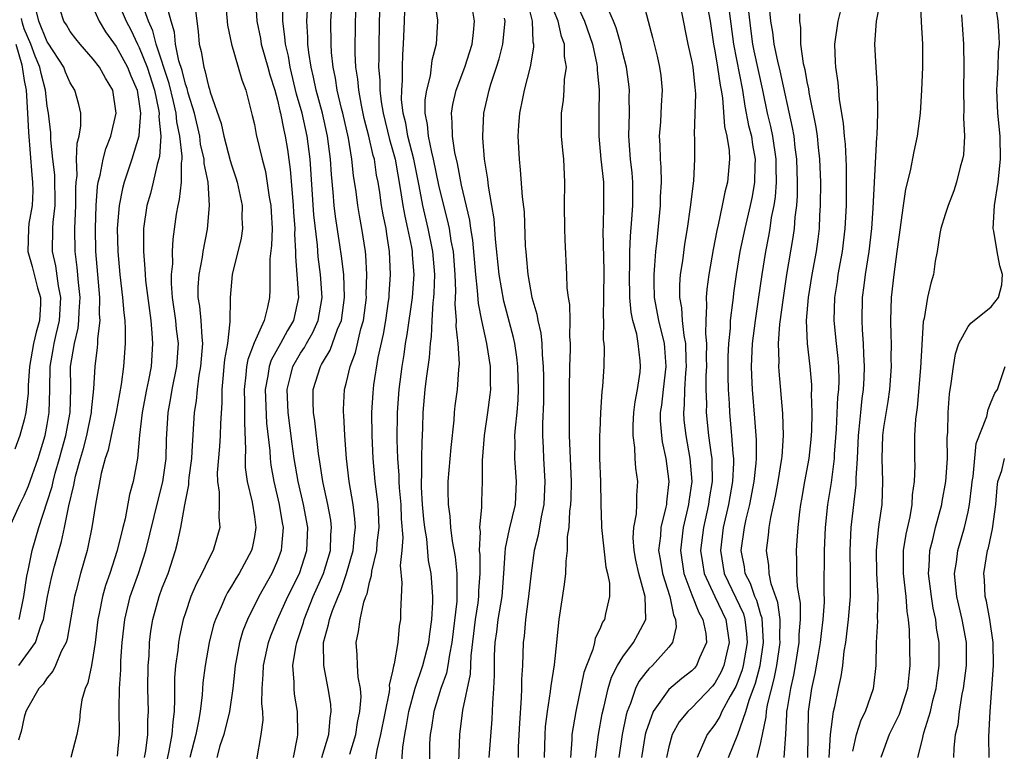
# Model space of a CAD drawing. Units: inches. Extents: x 2505131 to 2508000, y 1512000 to 1515000.
# Drawn here: x 2505331 to 2505416, y 1512814 to 1512877 of the extents above; entities that cross this region are included whole.
import ezdxf

# ---------------------------------------------------------------- set-up
doc = ezdxf.new("R2010")
doc.units = ezdxf.units.IN
doc.header["$MEASUREMENT"] = 0
doc.layers.add('LD25051512_2ft', color=2, linetype='Continuous')

msp = doc.modelspace()

# ---------------------------------------------------------------- linework, layer by layer
at = {"layer": 'LD25051512_2ft'}
for points, elevation in [([(2505354.396, 1512813), (2505354.756, 1512814.756), (2505354.782, 1512815), (2505354.746, 1512817), (2505354.495, 1512818.495), (2505354.44, 1512819), (2505354.448, 1512819.552), (2505354.343, 1512821), (2505354.587, 1512822.587), (2505354.681, 1512823), (2505355.253, 1512824.747), (2505355.31, 1512825), (2505356.116, 1512827), (2505357.004, 1512828.996), (2505357.6, 1512831), (2505357.654, 1512832.346), (2505357.71, 1512833), (2505357.638, 1512833.638), (2505357.386, 1512835), (2505356.941, 1512837), (2505356.693, 1512838.694), (2505356.571, 1512839.429), (2505356.259, 1512842.259), (2505356.134, 1512843), (2505356.102, 1512843.898), (2505356.107, 1512845), (2505356.734, 1512847), (2505356.841, 1512847.159), (2505357, 1512847.46), (2505357.583, 1512848.417), (2505358.225, 1512850.225), (2505358.556, 1512851), (2505358.835, 1512853), (2505358.755, 1512855), (2505358.57, 1512856.571), (2505358.432, 1512857.568), (2505358.042, 1512860.042), (2505357.93, 1512861), (2505357.841, 1512862.159), (2505357.689, 1512863.689), (2505357.605, 1512865), (2505357.353, 1512867), (2505356.908, 1512869), (2505356.368, 1512871), (2505356.143, 1512872.143), (2505355.929, 1512873), (2505355.714, 1512874.287), (2505355.64, 1512875), (2505355.629, 1512875.629), (2505355.542, 1512877), (2505355.792, 1512881)], 8798), ([(2505384.34, 1512880.34), (2505385.196, 1512877), (2505385.581, 1512875.581), (2505385.98, 1512873.98), (2505386.205, 1512873), (2505386.298, 1512872.298), (2505386.421, 1512871), (2505386.324, 1512869.676), (2505386.268, 1512868.268), (2505386.178, 1512867), (2505386.229, 1512866.229), (2505386.254, 1512865), (2505386.313, 1512864.313), (2505386.332, 1512863), (2505386.259, 1512861.74), (2505386.245, 1512861), (2505385.953, 1512857.953), (2505385.84, 1512857), (2505385.77, 1512855.77), (2505385.689, 1512855), (2505385.689, 1512854.311), (2505385.729, 1512853), (2505386.101, 1512851), (2505386.586, 1512849), (2505386.621, 1512848.621), (2505386.732, 1512847), (2505386.497, 1512845), (2505386.357, 1512843.643), (2505386.265, 1512843), (2505386.262, 1512842.262), (2505386.357, 1512841), (2505386.429, 1512840.429), (2505386.745, 1512839), (2505387.017, 1512837), (2505386.805, 1512835.195), (2505386.793, 1512835), (2505386.749, 1512834.749), (2505386.3, 1512833), (2505386.268, 1512832.268), (2505386.114, 1512831), (2505386.252, 1512830.252), (2505386.449, 1512829), (2505387.084, 1512827), (2505387.397, 1512825.397), (2505387.595, 1512825), (2505387.653, 1512824.348), (2505387.32, 1512823), (2505387, 1512822.598), (2505385.591, 1512821), (2505385.279, 1512820.721), (2505385, 1512820.384), (2505384.403, 1512819.597), (2505384.122, 1512819), (2505383.681, 1512817.682), (2505383.392, 1512817), (2505383.303, 1512816.697), (2505382.96, 1512815), (2505382.661, 1512813)], 8774), ([(2505330.528, 1512821), (2505331.98, 1512823), (2505332.433, 1512824.432), (2505332.674, 1512825), (2505333.02, 1512827), (2505333.386, 1512828.614), (2505333.645, 1512829.645), (2505334.231, 1512831.769), (2505334.503, 1512833), (2505334.886, 1512834.887), (2505335.321, 1512836.679), (2505335.363, 1512837), (2505335.464, 1512837.464), (2505335.889, 1512839), (2505336.145, 1512839.855), (2505336.44, 1512841), (2505336.858, 1512843), (2505336.861, 1512843.139), (2505337.059, 1512845.059), (2505337.166, 1512847), (2505337.366, 1512848.634), (2505337.393, 1512849), (2505337.396, 1512849.396), (2505337.593, 1512851), (2505337.553, 1512851.553), (2505337.579, 1512853), (2505337.233, 1512857), (2505337.198, 1512859), (2505337.265, 1512861), (2505337.373, 1512862.627), (2505337.439, 1512863), (2505337.611, 1512863.611), (2505337.857, 1512865), (2505338.085, 1512865.915), (2505338.515, 1512867), (2505338.986, 1512869), (2505338.705, 1512871), (2505338.06, 1512872.06), (2505337.53, 1512873), (2505337, 1512873.692), (2505335.871, 1512875), (2505335.486, 1512875.486), (2505335, 1512876.117), (2505334.678, 1512876.678), (2505334.44, 1512877), (2505333.794, 1512879)], 8816), ([(2505339.029, 1512879), (2505339.855, 1512877), (2505340.253, 1512876.253), (2505340.843, 1512875), (2505341, 1512874.707), (2505341.677, 1512873), (2505342.309, 1512871), (2505342.674, 1512869.325), (2505342.717, 1512869), (2505342.695, 1512868.695), (2505342.861, 1512867), (2505342.755, 1512865.245), (2505342.547, 1512864.547), (2505342.204, 1512863), (2505341.965, 1512862.035), (2505341.665, 1512861), (2505341.372, 1512859), (2505341.355, 1512858.645), (2505341.351, 1512857), (2505341.491, 1512855.491), (2505341.496, 1512855), (2505341.539, 1512854.461), (2505341.995, 1512851), (2505342.103, 1512849.897), (2505342.152, 1512849), (2505342.018, 1512847), (2505341.809, 1512845.809), (2505341.639, 1512845), (2505341.258, 1512843), (2505341.024, 1512841.024), (2505340.835, 1512839), (2505340.478, 1512837), (2505340.145, 1512835.855), (2505339.761, 1512833.761), (2505339.561, 1512833), (2505339.089, 1512831), (2505338.437, 1512829), (2505338.062, 1512827.938), (2505337.801, 1512827), (2505337.514, 1512825.514), (2505337.4, 1512825), (2505337.166, 1512823), (2505337, 1512821.893), (2505336.835, 1512821), (2505336.516, 1512819.484), (2505336.293, 1512819), (2505336.009, 1512818.009), (2505335.849, 1512817), (2505335.796, 1512816.204), (2505335.563, 1512815), (2505335.053, 1512813)], 8812), ([(2505339.112, 1512813.112), (2505339.283, 1512815), (2505339.261, 1512817.261), (2505339.275, 1512819), (2505339.389, 1512820.611), (2505339.41, 1512821.41), (2505339.52, 1512823), (2505339.735, 1512825), (2505340.22, 1512827), (2505340.928, 1512829), (2505341.558, 1512831), (2505342.631, 1512835.369), (2505343.05, 1512836.95), (2505343.325, 1512839), (2505343.363, 1512840.637), (2505343.5, 1512843), (2505343.742, 1512844.258), (2505343.86, 1512845), (2505344.264, 1512847), (2505344.392, 1512849), (2505344.245, 1512850.245), (2505344.174, 1512851), (2505343.895, 1512853), (2505343.807, 1512854.193), (2505343.807, 1512855), (2505343.903, 1512855.902), (2505343.888, 1512857), (2505343.939, 1512858.061), (2505344.236, 1512860.237), (2505344.363, 1512861), (2505344.495, 1512861.505), (2505344.666, 1512863), (2505344.654, 1512864.654), (2505344.713, 1512865), (2505344.73, 1512865.27), (2505344.529, 1512867), (2505344.257, 1512868.257), (2505344.201, 1512869), (2505343.976, 1512870.024), (2505343.587, 1512871.587), (2505342.466, 1512875), (2505342.184, 1512876.183), (2505341.812, 1512877), (2505341.137, 1512878.862)], 8810), ([(2505341.461, 1512813), (2505341.566, 1512813.566), (2505341.742, 1512815), (2505341.751, 1512816.249), (2505341.802, 1512817), (2505341.752, 1512819), (2505341.774, 1512821), (2505341.848, 1512821.848), (2505341.899, 1512823), (2505342.013, 1512823.987), (2505342.179, 1512825), (2505342.735, 1512827), (2505343, 1512827.736), (2505343.494, 1512829), (2505344.154, 1512831), (2505344.33, 1512831.67), (2505344.617, 1512833), (2505344.954, 1512834.954), (2505345.3, 1512836.7), (2505345.3, 1512837), (2505345.327, 1512837.327), (2505345.55, 1512839), (2505345.606, 1512839.606), (2505345.807, 1512843), (2505345.982, 1512844.018), (2505346.062, 1512845), (2505346.215, 1512846.215), (2505346.359, 1512847), (2505346.51, 1512849), (2505346.448, 1512849.552), (2505346.37, 1512851), (2505346.245, 1512852.245), (2505346.128, 1512853), (2505346.127, 1512853.873), (2505346.187, 1512855), (2505346.491, 1512856.491), (2505346.555, 1512857), (2505346.935, 1512858.935), (2505347.111, 1512861), (2505346.972, 1512863), (2505346.648, 1512864.648), (2505346.646, 1512865), (2505346.331, 1512866.331), (2505346.249, 1512867), (2505345.788, 1512869), (2505345.244, 1512870.756), (2505345.151, 1512871.151), (2505345, 1512871.547), (2505344.711, 1512872.711), (2505344.443, 1512873.558), (2505344.153, 1512875), (2505344.052, 1512876.052), (2505343.758, 1512877), (2505343.312, 1512878.688)], 8808), ([(2505348.457, 1512879), (2505348.656, 1512876.656), (2505349.005, 1512875), (2505349.602, 1512873), (2505349.91, 1512871.91), (2505350.256, 1512871), (2505350.817, 1512868.816), (2505351, 1512868.028), (2505351.163, 1512867.163), (2505351.675, 1512865), (2505351.95, 1512863.95), (2505352.292, 1512861.708), (2505352.424, 1512861), (2505352.444, 1512860.444), (2505352.536, 1512859), (2505352.484, 1512857.516), (2505352.344, 1512856.344), (2505352.326, 1512855), (2505352.351, 1512853.649), (2505352.316, 1512853), (2505352.148, 1512852.148), (2505351.847, 1512851), (2505350.965, 1512849.034), (2505350.416, 1512847.584), (2505350.322, 1512847), (2505350.266, 1512846.266), (2505350.111, 1512845), (2505350.152, 1512843.848), (2505350.131, 1512842.131), (2505350.233, 1512839.767), (2505350.188, 1512839), (2505350.208, 1512838.208), (2505350.371, 1512837), (2505350.799, 1512835.201), (2505351, 1512833.916), (2505351.124, 1512833), (2505351, 1512832.214), (2505350.804, 1512831.196), (2505350.755, 1512831), (2505349.666, 1512829), (2505349.405, 1512828.595), (2505349, 1512827.884), (2505348.653, 1512827.347), (2505348.478, 1512827), (2505348.111, 1512826.112), (2505347.606, 1512825), (2505347.458, 1512824.542), (2505347.069, 1512823), (2505346.712, 1512821), (2505346.518, 1512819.482), (2505346.457, 1512818.457), (2505346.274, 1512817), (2505346.146, 1512816.146), (2505345.906, 1512815), (2505345.4, 1512813)], 8804), ([(2505351.081, 1512878.919), (2505351.209, 1512877), (2505351.517, 1512875.516), (2505351.594, 1512875), (2505352.173, 1512873), (2505352.339, 1512872.339), (2505352.764, 1512871), (2505353, 1512870.147), (2505353.204, 1512869.204), (2505353.264, 1512869), (2505353.543, 1512867.543), (2505353.681, 1512867), (2505353.862, 1512865.862), (2505354.106, 1512864.106), (2505354.297, 1512861.703), (2505354.374, 1512861), (2505354.403, 1512860.403), (2505354.506, 1512859), (2505354.492, 1512858.492), (2505354.566, 1512857), (2505354.562, 1512856.562), (2505354.689, 1512855), (2505354.818, 1512853), (2505354.389, 1512851), (2505353.871, 1512850.129), (2505353.274, 1512849), (2505352.454, 1512847.546), (2505352.278, 1512847), (2505352.172, 1512846.172), (2505351.944, 1512845), (2505352.058, 1512842.058), (2505352.337, 1512839.663), (2505352.362, 1512839), (2505352.427, 1512838.427), (2505352.683, 1512837), (2505353.154, 1512835), (2505353.406, 1512833.407), (2505353.485, 1512833), (2505353.347, 1512831.347), (2505353.333, 1512831), (2505353, 1512830.118), (2505352.507, 1512829), (2505351.384, 1512827), (2505350.388, 1512825), (2505349.996, 1512824.004), (2505349.705, 1512823), (2505349.423, 1512821.423), (2505349.334, 1512821), (2505349.313, 1512820.687), (2505349.121, 1512819), (2505348.829, 1512817), (2505348.33, 1512815), (2505348.008, 1512814.008), (2505347.727, 1512813)], 8802), ([(2505366.61, 1512879), (2505366.898, 1512877.102), (2505366.905, 1512877), (2505366.784, 1512875), (2505366.416, 1512873.584), (2505366.258, 1512872.258), (2505365.939, 1512871), (2505365.819, 1512870.181), (2505365.813, 1512869), (2505366.015, 1512868.015), (2505366.09, 1512867), (2505366.376, 1512865.624), (2505366.541, 1512865), (2505367, 1512862.746), (2505367.414, 1512861), (2505367.754, 1512859.754), (2505367.909, 1512859), (2505368.073, 1512857.927), (2505368.263, 1512857), (2505368.413, 1512855), (2505368.467, 1512853.532), (2505368.418, 1512852.418), (2505368.517, 1512851), (2505368.498, 1512850.498), (2505368.677, 1512849), (2505368.79, 1512847.21), (2505368.741, 1512846.741), (2505368.62, 1512845), (2505368.423, 1512843.577), (2505368.36, 1512843), (2505368.322, 1512842.322), (2505368.057, 1512839.943), (2505367.798, 1512837), (2505367.791, 1512836.209), (2505367.824, 1512835), (2505367.974, 1512833.974), (2505368.029, 1512833), (2505368.186, 1512831.814), (2505368.436, 1512830.436), (2505368.599, 1512829), (2505368.572, 1512827.428), (2505368.599, 1512827), (2505368.581, 1512826.58), (2505368.166, 1512823), (2505367.942, 1512821.942), (2505367.809, 1512821), (2505367.68, 1512820.321), (2505367.194, 1512819), (2505366.579, 1512817), (2505366.389, 1512815.611), (2505366.278, 1512815), (2505366.225, 1512814.225), (2505366.198, 1512811.803)], 8788), ([(2505374.627, 1512879), (2505375.133, 1512877), (2505375.203, 1512875.203), (2505375.259, 1512875), (2505375.26, 1512874.74), (2505374.954, 1512873.046), (2505374.443, 1512871), (2505374.285, 1512870.285), (2505374.033, 1512869), (2505373.944, 1512867.944), (2505373.886, 1512867), (2505373.989, 1512865), (2505374.099, 1512864.099), (2505374.267, 1512861.734), (2505374.424, 1512860.424), (2505374.536, 1512857.464), (2505374.571, 1512857), (2505374.62, 1512856.62), (2505374.74, 1512855), (2505375.103, 1512853), (2505375.533, 1512851.533), (2505375.614, 1512851), (2505375.883, 1512849.883), (2505375.97, 1512849), (2505375.987, 1512848.012), (2505376.089, 1512847), (2505376.105, 1512846.105), (2505376.102, 1512843.898), (2505376.029, 1512842.03), (2505376.037, 1512841), (2505376.083, 1512839.917), (2505376.102, 1512839), (2505376.238, 1512837), (2505376.158, 1512835), (2505375.912, 1512833.912), (2505375.66, 1512832.34), (2505375.297, 1512831), (2505375.033, 1512829.033), (2505374.825, 1512827), (2505374.786, 1512826.786), (2505374.56, 1512825), (2505374.443, 1512823.557), (2505374.363, 1512823), (2505374.286, 1512821), (2505374.205, 1512819.795), (2505374.207, 1512819), (2505374.186, 1512818.186), (2505374.021, 1512815.979), (2505373.916, 1512813.916), (2505373.904, 1512813)], 8782), ([(2505390.232, 1512879), (2505390.591, 1512877), (2505390.884, 1512875), (2505391, 1512874.439), (2505391.246, 1512873), (2505391.459, 1512871.459), (2505391.553, 1512871), (2505391.659, 1512870.341), (2505391.838, 1512867.839), (2505392.041, 1512867), (2505392.236, 1512865.764), (2505392.279, 1512865), (2505392.096, 1512863), (2505391.869, 1512862.131), (2505391.651, 1512861), (2505391.291, 1512859.291), (2505391.175, 1512858.825), (2505390.843, 1512857.156), (2505390.465, 1512855), (2505390.292, 1512853.708), (2505390.239, 1512853), (2505390.288, 1512852.288), (2505390.209, 1512851), (2505390.181, 1512849.819), (2505390.262, 1512849), (2505390.247, 1512847.754), (2505390.263, 1512847), (2505390.219, 1512846.22), (2505390.218, 1512845), (2505390.264, 1512843.736), (2505390.248, 1512843), (2505390.464, 1512841), (2505390.682, 1512839.319), (2505390.735, 1512839), (2505390.753, 1512838.754), (2505390.772, 1512837), (2505390.521, 1512835.479), (2505390.462, 1512835), (2505390.001, 1512833), (2505389.766, 1512831), (2505389.915, 1512829.915), (2505390.068, 1512829), (2505390.986, 1512826.987), (2505391.956, 1512825), (2505392.252, 1512823), (2505392.002, 1512822.002), (2505391.777, 1512821), (2505391.549, 1512820.451), (2505391, 1512819.455), (2505390.799, 1512819.201), (2505389, 1512817.306), (2505388.668, 1512817), (2505387.907, 1512816.093), (2505387.288, 1512815), (2505387, 1512813.942), (2505386.806, 1512813)], 8770), ([(2505392.112, 1512879), (2505392.633, 1512875), (2505393.413, 1512871), (2505393.619, 1512869.619), (2505393.938, 1512867.938), (2505394.174, 1512867), (2505394.267, 1512866.267), (2505394.505, 1512865), (2505394.471, 1512864.47), (2505394.444, 1512863), (2505394.233, 1512861.767), (2505394.07, 1512861), (2505393.603, 1512859), (2505393.18, 1512857), (2505392.852, 1512855), (2505392.626, 1512853.373), (2505392.58, 1512853), (2505392.549, 1512852.549), (2505392.344, 1512851), (2505392.327, 1512850.327), (2505392.187, 1512849), (2505392.133, 1512847.866), (2505392.121, 1512846.121), (2505392.151, 1512845), (2505392.236, 1512843.764), (2505392.266, 1512843), (2505392.462, 1512841), (2505392.564, 1512839.436), (2505392.618, 1512839), (2505392.622, 1512838.622), (2505392.542, 1512837), (2505392.195, 1512835), (2505391.728, 1512833), (2505391.485, 1512831), (2505391.819, 1512829), (2505393.479, 1512825.479), (2505393.616, 1512825), (2505393.764, 1512823.764), (2505393.81, 1512823), (2505393.467, 1512821), (2505393.373, 1512820.627), (2505393, 1512819.61), (2505392.822, 1512819.178), (2505392.324, 1512818.324), (2505391.615, 1512817), (2505391.43, 1512816.57), (2505391, 1512815.882), (2505390.323, 1512815), (2505389.856, 1512813.856), (2505389.457, 1512813)], 8768), ([(2505402.18, 1512879), (2505401.673, 1512877), (2505401.395, 1512875), (2505401.468, 1512873.468), (2505401.477, 1512873), (2505401.688, 1512871.688), (2505401.813, 1512870.187), (2505402.154, 1512868.155), (2505402.239, 1512867), (2505402.314, 1512866.314), (2505402.405, 1512864.405), (2505402.422, 1512863), (2505402.4, 1512861), (2505402.307, 1512859), (2505402.068, 1512857), (2505401.698, 1512855), (2505401.616, 1512854.385), (2505401.396, 1512853), (2505401.348, 1512851), (2505401.535, 1512849), (2505401.687, 1512847.687), (2505401.732, 1512847), (2505401.762, 1512845.762), (2505401.738, 1512845), (2505401.663, 1512844.337), (2505401.544, 1512841.544), (2505401.38, 1512839.38), (2505401.363, 1512839), (2505401.093, 1512836.907), (2505400.796, 1512835), (2505400.596, 1512833), (2505400.496, 1512831), (2505400.469, 1512827.531), (2505400.499, 1512826.499), (2505400.397, 1512825), (2505400.234, 1512823.766), (2505400.161, 1512823), (2505399.966, 1512821.966), (2505399.698, 1512820.302), (2505399.394, 1512819), (2505399.105, 1512817), (2505399.042, 1512813)], 8760), ([(2505400.943, 1512813), (2505401.056, 1512815), (2505401.317, 1512817), (2505401.425, 1512817.426), (2505401.742, 1512819), (2505401.971, 1512820.029), (2505402.106, 1512821), (2505402.232, 1512822.232), (2505402.371, 1512823), (2505402.625, 1512825), (2505402.792, 1512827), (2505402.79, 1512829), (2505402.758, 1512831), (2505402.858, 1512833), (2505403.289, 1512836.711), (2505403.292, 1512837.292), (2505403.389, 1512839), (2505403.471, 1512841), (2505403.539, 1512841.539), (2505403.67, 1512843), (2505403.8, 1512844.2), (2505403.921, 1512845), (2505403.979, 1512845.979), (2505404.012, 1512847), (2505403.944, 1512848.056), (2505403.921, 1512849), (2505403.829, 1512850.171), (2505403.796, 1512851), (2505403.824, 1512853), (2505403.968, 1512854.032), (2505404.08, 1512855), (2505404.406, 1512857), (2505404.636, 1512859), (2505404.758, 1512860.758), (2505405.075, 1512866.925), (2505405.098, 1512867.097), (2505405.156, 1512869), (2505405.135, 1512871.135), (2505405.013, 1512873), (2505404.914, 1512875), (2505405.051, 1512877), (2505405.361, 1512878.639)], 8758), ([(2505403, 1512813.537), (2505403.307, 1512815), (2505403.719, 1512816.281), (2505404.076, 1512817), (2505404.772, 1512819), (2505404.806, 1512819.195), (2505405.006, 1512820.994), (2505405.041, 1512823), (2505405.158, 1512824.843), (2505405.143, 1512825.142), (2505405.195, 1512827), (2505405.083, 1512829), (2505405.04, 1512831), (2505405.208, 1512832.792), (2505405.291, 1512833.291), (2505405.525, 1512835), (2505405.605, 1512837), (2505405.542, 1512839), (2505405.604, 1512841), (2505405.696, 1512841.696), (2505406.056, 1512843.945), (2505406.207, 1512845), (2505406.345, 1512847), (2505406.328, 1512847.672), (2505406.336, 1512849), (2505406.308, 1512849.692), (2505406.292, 1512851), (2505406.349, 1512853), (2505406.574, 1512855), (2505406.854, 1512857), (2505407, 1512858.236), (2505407.39, 1512861), (2505407.602, 1512862.398), (2505407.987, 1512863.987), (2505408.309, 1512865.691), (2505408.614, 1512867), (2505408.869, 1512869), (2505408.989, 1512871), (2505409.072, 1512873), (2505409.064, 1512875), (2505408.96, 1512876.96), (2505408.88, 1512879)], 8756), ([(2505408.64, 1512813), (2505409, 1512814.471), (2505409.143, 1512815.143), (2505409.729, 1512817), (2505409.942, 1512817.942), (2505410.223, 1512819), (2505410.303, 1512819.698), (2505410.49, 1512821), (2505410.476, 1512823), (2505410.257, 1512824.257), (2505410.188, 1512825), (2505409.968, 1512825.968), (2505409.81, 1512827), (2505409.567, 1512829), (2505409.634, 1512829.634), (2505409.689, 1512831), (2505409.937, 1512831.937), (2505410.178, 1512833), (2505410.709, 1512835), (2505410.743, 1512835.257), (2505411.069, 1512837), (2505411.199, 1512839), (2505411.193, 1512840.807), (2505411.245, 1512841.245), (2505411.258, 1512843), (2505411.387, 1512844.613), (2505411.524, 1512845.524), (2505411.72, 1512847), (2505411.898, 1512848.102), (2505412.19, 1512849), (2505413, 1512850.467), (2505413.236, 1512850.764), (2505415, 1512852.163), (2505415.636, 1512853), (2505415.919, 1512854.081), (2505415.982, 1512855), (2505415.754, 1512855.754), (2505415.526, 1512857), (2505415.243, 1512858.757), (2505415.189, 1512859), (2505415.308, 1512861), (2505415.62, 1512863), (2505415.831, 1512865), (2505415.787, 1512867), (2505415.576, 1512869), (2505415.49, 1512871), (2505415.539, 1512871.539), (2505415.611, 1512873), (2505415.654, 1512874.346), (2505415.724, 1512875), (2505415.704, 1512875.704), (2505415.626, 1512877), (2505415.318, 1512879)], 8752), ([(2505337, 1512878.177), (2505337.508, 1512877), (2505338.071, 1512876.071), (2505339, 1512874.821), (2505339.98, 1512873), (2505340.261, 1512872.261), (2505340.809, 1512871), (2505341, 1512869.829), (2505341.109, 1512869), (2505341, 1512867.502), (2505340.946, 1512867), (2505340.345, 1512865), (2505339.672, 1512863), (2505339.529, 1512862.471), (2505339.245, 1512861), (2505339.089, 1512859), (2505339.125, 1512857), (2505339.304, 1512855), (2505339.547, 1512853), (2505339.648, 1512851.648), (2505339.733, 1512851), (2505339.776, 1512850.224), (2505339.767, 1512849), (2505339.619, 1512847), (2505339.416, 1512845.416), (2505338.977, 1512843), (2505338.545, 1512841), (2505338.291, 1512839.709), (2505338.037, 1512839), (2505337.681, 1512837.681), (2505337.193, 1512835), (2505336.889, 1512833), (2505336.572, 1512831.428), (2505336.463, 1512831), (2505335.886, 1512829), (2505335.505, 1512827.504), (2505335.362, 1512827), (2505334.727, 1512823.273), (2505334.635, 1512823), (2505334.215, 1512822.215), (2505333.72, 1512821), (2505333.495, 1512820.505), (2505333, 1512819.937), (2505332.635, 1512819.365), (2505332.269, 1512819), (2505331.308, 1512817.307), (2505331.149, 1512817), (2505331, 1512816.509), (2505330.728, 1512815.272), (2505330.638, 1512815), (2505330.516, 1512814.516)], 8814), ([(2505330.549, 1512825), (2505330.97, 1512827), (2505331.24, 1512828.76), (2505331.388, 1512829.388), (2505331.698, 1512831), (2505332.258, 1512833), (2505333, 1512835.222), (2505333.431, 1512836.569), (2505333.517, 1512837), (2505333.704, 1512837.704), (2505334.079, 1512839), (2505334.267, 1512839.733), (2505334.626, 1512841), (2505334.992, 1512843), (2505335.04, 1512845.039), (2505335.03, 1512847), (2505335.36, 1512849), (2505335.691, 1512850.309), (2505335.761, 1512851), (2505335.774, 1512851.774), (2505335.856, 1512853), (2505335.705, 1512854.295), (2505335.604, 1512855.604), (2505335.414, 1512857), (2505335.401, 1512859), (2505335.49, 1512861), (2505335.484, 1512862.516), (2505335.515, 1512863), (2505335.595, 1512863.595), (2505335.558, 1512865), (2505335.599, 1512866.401), (2505335.768, 1512867), (2505335.917, 1512867.917), (2505335.907, 1512869), (2505335.758, 1512869.758), (2505335.412, 1512871), (2505335, 1512871.655), (2505334.584, 1512872.584), (2505334.432, 1512873), (2505333.096, 1512875.096), (2505333, 1512875.226), (2505332.264, 1512877), (2505332.045, 1512877.955)], 8818), ([(2505345.842, 1512878.157), (2505346.118, 1512876.118), (2505346.209, 1512875), (2505346.379, 1512874.379), (2505346.596, 1512873), (2505346.707, 1512872.707), (2505347, 1512871.356), (2505347.097, 1512871.097), (2505347.162, 1512870.838), (2505348.103, 1512868.103), (2505348.333, 1512867), (2505348.891, 1512864.891), (2505349, 1512864.517), (2505349.386, 1512863.386), (2505349.492, 1512863), (2505349.927, 1512861), (2505349.92, 1512859.92), (2505349.963, 1512859), (2505349.844, 1512858.156), (2505349.069, 1512855), (2505348.894, 1512853), (2505348.906, 1512852.907), (2505348.878, 1512850.878), (2505348.653, 1512849), (2505348.404, 1512847.595), (2505348.358, 1512847), (2505348.276, 1512846.276), (2505348.173, 1512845), (2505348.172, 1512843.828), (2505348.046, 1512842.046), (2505348.017, 1512841), (2505347.96, 1512840.04), (2505347.759, 1512837.759), (2505347.782, 1512837), (2505347.933, 1512836.067), (2505347.931, 1512835), (2505347.903, 1512833.903), (2505348.007, 1512833), (2505347.428, 1512831), (2505347, 1512830.212), (2505346.431, 1512829), (2505345.941, 1512828.059), (2505345.491, 1512827), (2505345, 1512825.585), (2505344.814, 1512825), (2505344.485, 1512823.515), (2505344.4, 1512823), (2505344.336, 1512822.336), (2505344.137, 1512821), (2505344.06, 1512819.94), (2505344.044, 1512819), (2505344.064, 1512818.063), (2505344.024, 1512817), (2505343.899, 1512816.101), (2505343.833, 1512815), (2505343.568, 1512813.568), (2505343.366, 1512812.634)], 8806), ([(2505351.2, 1512812.8), (2505351.586, 1512815), (2505351.747, 1512816.253), (2505351.724, 1512817), (2505351.652, 1512817.652), (2505351.686, 1512819), (2505351.77, 1512820.23), (2505351.78, 1512821), (2505352.227, 1512823), (2505352.431, 1512823.569), (2505353.009, 1512825), (2505353.902, 1512827), (2505354.904, 1512829), (2505355.559, 1512831), (2505355.638, 1512833), (2505355.271, 1512835), (2505354.806, 1512837), (2505354.456, 1512839), (2505354.273, 1512840.273), (2505353.921, 1512843), (2505353.846, 1512845), (2505354.147, 1512846.147), (2505354.343, 1512847), (2505355, 1512848.147), (2505355.344, 1512848.656), (2505355.526, 1512849), (2505356.068, 1512849.932), (2505356.552, 1512851), (2505356.895, 1512853), (2505356.742, 1512855), (2505356.529, 1512856.53), (2505356.472, 1512857.529), (2505356.173, 1512860.174), (2505355.846, 1512865), (2505355.598, 1512867), (2505355.154, 1512869), (2505354.671, 1512870.67), (2505354.11, 1512873), (2505353.954, 1512873.954), (2505353.691, 1512875), (2505353.652, 1512875.652), (2505353.46, 1512877), (2505353.461, 1512878.539)], 8800), ([(2505356.847, 1512813), (2505357.47, 1512815), (2505357.577, 1512816.423), (2505357.677, 1512817), (2505357.633, 1512817.633), (2505357.422, 1512819), (2505357.019, 1512821), (2505357.016, 1512823), (2505357.443, 1512824.557), (2505357.516, 1512825), (2505357.781, 1512825.781), (2505358.266, 1512827), (2505358.496, 1512827.504), (2505359.01, 1512828.99), (2505359.575, 1512831), (2505359.686, 1512832.314), (2505359.77, 1512833), (2505359.735, 1512833.735), (2505359.58, 1512835), (2505359.226, 1512837), (2505358.995, 1512839.005), (2505358.864, 1512841), (2505358.769, 1512842.769), (2505358.74, 1512843), (2505358.741, 1512843.259), (2505358.828, 1512845), (2505359, 1512845.618), (2505359.325, 1512847), (2505359.796, 1512848.204), (2505360.251, 1512850.251), (2505360.472, 1512851), (2505360.729, 1512853), (2505360.719, 1512853.281), (2505360.765, 1512855), (2505360.683, 1512856.682), (2505360.643, 1512857), (2505360.342, 1512859), (2505360.124, 1512860.124), (2505359.973, 1512861), (2505359.834, 1512862.166), (2505359.607, 1512863.607), (2505359.466, 1512865), (2505359.164, 1512866.836), (2505358.687, 1512869), (2505358.569, 1512869.431), (2505358.2, 1512871), (2505358.049, 1512872.05), (2505357.838, 1512873), (2505357.703, 1512874.297), (2505357.668, 1512875), (2505357.643, 1512877), (2505357.737, 1512878.263)], 8796), ([(2505359.301, 1512813.301), (2505359.815, 1512815), (2505359.964, 1512816.036), (2505360.171, 1512817), (2505360.265, 1512818.265), (2505360.213, 1512819), (2505360.009, 1512819.991), (2505359.954, 1512821), (2505359.935, 1512821.934), (2505359.829, 1512823), (2505360.056, 1512823.944), (2505360.175, 1512825), (2505360.512, 1512826.512), (2505360.69, 1512827), (2505360.784, 1512827.216), (2505361, 1512828.229), (2505361.181, 1512828.819), (2505361.212, 1512829.212), (2505361.622, 1512831), (2505361.669, 1512831.669), (2505361.828, 1512833), (2505361.739, 1512835), (2505361.493, 1512837), (2505361.308, 1512839), (2505361.218, 1512841), (2505361.2, 1512843), (2505361.311, 1512844.689), (2505361.387, 1512845.387), (2505361.763, 1512847.763), (2505362.201, 1512849.799), (2505362.413, 1512851), (2505362.66, 1512852.66), (2505362.706, 1512853), (2505362.713, 1512853.287), (2505362.831, 1512855), (2505362.746, 1512857), (2505362.503, 1512858.503), (2505362.436, 1512859), (2505362.188, 1512860.188), (2505362.048, 1512861), (2505361.894, 1512862.106), (2505361.749, 1512863), (2505361.621, 1512863.621), (2505361.419, 1512865), (2505361.323, 1512865.323), (2505360.949, 1512867), (2505360.548, 1512868.548), (2505360.294, 1512869.706), (2505360.058, 1512871), (2505359.979, 1512871.979), (2505359.825, 1512873), (2505359.767, 1512874.234), (2505359.778, 1512877), (2505359.829, 1512878.172)], 8794), ([(2505361.878, 1512878.122), (2505361.798, 1512875), (2505361.808, 1512873.808), (2505361.789, 1512873), (2505361.884, 1512871.884), (2505361.898, 1512871), (2505362.012, 1512869.988), (2505362.18, 1512869), (2505362.733, 1512866.733), (2505363, 1512865.839), (2505363.221, 1512865), (2505363.704, 1512862.296), (2505363.892, 1512861), (2505364.057, 1512860.057), (2505364.305, 1512859), (2505364.642, 1512857.358), (2505364.696, 1512857), (2505364.707, 1512856.707), (2505364.849, 1512855), (2505364.714, 1512853), (2505364.24, 1512849.76), (2505364.095, 1512849), (2505363.972, 1512848.029), (2505363.803, 1512847), (2505363.546, 1512845), (2505363.393, 1512843), (2505363.371, 1512840.629), (2505363.424, 1512839), (2505363.534, 1512837.534), (2505363.534, 1512837), (2505363.572, 1512836.428), (2505363.711, 1512835), (2505363.757, 1512833.757), (2505363.883, 1512832.117), (2505363.8, 1512831), (2505363.676, 1512829.677), (2505363.814, 1512828.186), (2505363.68, 1512825.68), (2505363.678, 1512825), (2505363.583, 1512824.417), (2505363.448, 1512823), (2505363.144, 1512821.144), (2505363.073, 1512820.927), (2505363, 1512820.493), (2505362.711, 1512819.289), (2505362.723, 1512819), (2505362.699, 1512818.699), (2505361.968, 1512815), (2505361.649, 1512813.649), (2505361.474, 1512812.526)], 8792), ([(2505363.785, 1512812.215), (2505363.889, 1512813.889), (2505364.063, 1512815), (2505364.22, 1512815.78), (2505364.414, 1512817), (2505364.961, 1512819.039), (2505365.642, 1512821), (2505366.155, 1512823), (2505366.242, 1512823.758), (2505366.428, 1512825), (2505366.508, 1512826.508), (2505366.509, 1512827), (2505366.353, 1512829), (2505366.133, 1512830.134), (2505365.977, 1512832.023), (2505365.812, 1512833), (2505365.729, 1512833.729), (2505365.615, 1512835), (2505365.513, 1512836.487), (2505365.502, 1512837), (2505365.539, 1512837.539), (2505365.538, 1512839), (2505365.566, 1512840.434), (2505365.613, 1512841), (2505365.644, 1512841.644), (2505365.669, 1512843), (2505365.848, 1512845), (2505365.961, 1512845.961), (2505366.221, 1512847.779), (2505366.291, 1512849), (2505366.388, 1512849.612), (2505366.441, 1512851), (2505366.538, 1512852.538), (2505366.601, 1512853), (2505366.625, 1512853.375), (2505366.672, 1512855), (2505366.509, 1512857), (2505366.093, 1512859), (2505365.621, 1512861), (2505365.308, 1512862.692), (2505364.837, 1512865), (2505364.329, 1512867), (2505364.144, 1512868.144), (2505363.924, 1512869), (2505363.792, 1512870.208), (2505363.795, 1512871), (2505363.874, 1512871.874), (2505363.852, 1512873), (2505363.883, 1512874.117), (2505363.967, 1512875), (2505364.053, 1512877), (2505364.058, 1512877.942)], 8790), ([(2505368.701, 1512811), (2505368.838, 1512815), (2505369.105, 1512817.105), (2505369.763, 1512820.237), (2505369.831, 1512821.831), (2505370.212, 1512825), (2505370.432, 1512826.432), (2505370.496, 1512827), (2505370.503, 1512827.496), (2505370.62, 1512829), (2505370.604, 1512830.604), (2505370.559, 1512831), (2505370.632, 1512832.632), (2505370.58, 1512833), (2505370.772, 1512834.772), (2505370.755, 1512835), (2505370.758, 1512835.242), (2505370.823, 1512837), (2505370.813, 1512838.813), (2505370.995, 1512840.994), (2505371.293, 1512843), (2505371.486, 1512844.514), (2505371.532, 1512845), (2505371.516, 1512845.516), (2505371.512, 1512847), (2505371.191, 1512849), (2505370.745, 1512851), (2505370.455, 1512852.455), (2505370.392, 1512853.608), (2505370.224, 1512855), (2505369.972, 1512857.972), (2505369.806, 1512859), (2505369.713, 1512859.713), (2505369, 1512862.75), (2505368.644, 1512864.644), (2505368.414, 1512865.586), (2505368.202, 1512867), (2505368.194, 1512868.194), (2505368.109, 1512869), (2505368.233, 1512869.767), (2505368.517, 1512871), (2505369.275, 1512873), (2505369.913, 1512875), (2505370.039, 1512876.038), (2505370.123, 1512877), (2505369.933, 1512878.067)], 8786), ([(2505376.214, 1512813), (2505376.248, 1512815), (2505376.294, 1512815.706), (2505376.453, 1512817), (2505376.732, 1512818.732), (2505376.771, 1512819.229), (2505377.065, 1512821.064), (2505377.262, 1512823), (2505377.317, 1512823.317), (2505377.468, 1512825), (2505377.948, 1512828.052), (2505378.061, 1512829), (2505378.08, 1512830.08), (2505378.195, 1512831), (2505378.208, 1512832.208), (2505378.333, 1512833), (2505378.405, 1512834.406), (2505378.497, 1512835), (2505378.516, 1512835.484), (2505378.539, 1512837), (2505378.45, 1512839), (2505378.382, 1512841), (2505378.369, 1512845), (2505378.411, 1512847), (2505378.474, 1512848.474), (2505378.464, 1512849), (2505378.4, 1512849.6), (2505378.422, 1512851), (2505378.394, 1512852.394), (2505378.275, 1512853), (2505378.168, 1512853.832), (2505378.132, 1512855), (2505377.987, 1512857.987), (2505377.961, 1512859), (2505377.949, 1512861), (2505377.973, 1512863), (2505377.868, 1512865), (2505377.783, 1512865.783), (2505377.68, 1512867), (2505377.669, 1512867.669), (2505377.682, 1512869), (2505377.858, 1512870.142), (2505377.918, 1512871), (2505377.946, 1512871.946), (2505378.099, 1512873), (2505377.937, 1512873.937), (2505377.933, 1512875), (2505377.674, 1512875.674), (2505377.376, 1512877), (2505377, 1512877.937)], 8780), ([(2505379, 1512878.448), (2505379.668, 1512877), (2505380.376, 1512875), (2505380.75, 1512873.25), (2505380.787, 1512873), (2505380.782, 1512872.782), (2505380.945, 1512871), (2505380.921, 1512869), (2505380.925, 1512867), (2505381.108, 1512865), (2505381.315, 1512863), (2505381.334, 1512861), (2505381.293, 1512859.293), (2505381.263, 1512858.737), (2505381.349, 1512855.349), (2505381.333, 1512853), (2505381.299, 1512851.3), (2505381.329, 1512851), (2505381.311, 1512849.311), (2505381.367, 1512849), (2505381.397, 1512848.603), (2505381.343, 1512847), (2505381.238, 1512845.238), (2505381.182, 1512844.818), (2505381.074, 1512843), (2505381, 1512841.407), (2505380.983, 1512841), (2505380.985, 1512839.015), (2505381.06, 1512837), (2505381.095, 1512835), (2505381.159, 1512833.159), (2505381.153, 1512833), (2505381.545, 1512829.545), (2505381.689, 1512829), (2505381.853, 1512828.147), (2505381.856, 1512827), (2505381.503, 1512825.503), (2505381.402, 1512825), (2505381.236, 1512824.764), (2505381, 1512824.166), (2505380.613, 1512823.387), (2505380.54, 1512823), (2505380.393, 1512822.392), (2505379.845, 1512821), (2505379.625, 1512820.375), (2505378.913, 1512817), (2505378.578, 1512815), (2505378.569, 1512814.569), (2505378.459, 1512813)], 8778), ([(2505380.646, 1512813), (2505380.888, 1512815), (2505381.209, 1512816.791), (2505381.358, 1512817.358), (2505381.741, 1512819), (2505382.029, 1512819.971), (2505382.558, 1512821), (2505383, 1512821.74), (2505383.932, 1512823), (2505384.316, 1512823.684), (2505384.998, 1512825), (2505384.961, 1512827), (2505384.399, 1512829), (2505384.148, 1512830.148), (2505383.988, 1512831), (2505383.912, 1512832.088), (2505383.96, 1512833), (2505384.189, 1512834.189), (2505384.22, 1512835), (2505384.223, 1512835.777), (2505384.322, 1512837), (2505384.149, 1512838.149), (2505384.091, 1512839), (2505384.053, 1512839.948), (2505383.893, 1512841), (2505383.897, 1512841.897), (2505383.961, 1512843), (2505384.08, 1512843.92), (2505384.279, 1512845), (2505384.506, 1512846.507), (2505384.552, 1512847), (2505384.519, 1512847.481), (2505384.335, 1512849), (2505384.211, 1512849.789), (2505383.875, 1512851), (2505383.724, 1512851.723), (2505383.626, 1512853), (2505383.595, 1512855), (2505383.626, 1512855.626), (2505383.63, 1512857), (2505383.67, 1512858.33), (2505383.799, 1512859.8), (2505383.875, 1512861), (2505383.864, 1512862.136), (2505383.88, 1512863), (2505383.818, 1512863.818), (2505383.677, 1512865), (2505383.521, 1512867), (2505383.573, 1512869), (2505383.571, 1512870.429), (2505383.588, 1512871), (2505383.527, 1512871.527), (2505383.316, 1512873), (2505383, 1512874.222), (2505382.82, 1512875), (2505382.426, 1512876.426), (2505382.199, 1512877), (2505381.591, 1512878.409)], 8776), ([(2505388.064, 1512877.936), (2505388.653, 1512875), (2505389, 1512873.476), (2505389.086, 1512873), (2505389.257, 1512871.257), (2505389.305, 1512871), (2505389.333, 1512870.668), (2505389.205, 1512867.205), (2505389.241, 1512866.759), (2505389.243, 1512865), (2505389.133, 1512863.133), (2505388.849, 1512860.849), (2505388.587, 1512859), (2505388.362, 1512857.638), (2505388.177, 1512856.177), (2505387.99, 1512855), (2505387.919, 1512854.081), (2505387.919, 1512853), (2505388.096, 1512852.096), (2505388.16, 1512851), (2505388.302, 1512849.698), (2505388.445, 1512849), (2505388.478, 1512847.522), (2505388.508, 1512847), (2505388.453, 1512846.452), (2505388.369, 1512845), (2505388.342, 1512843.658), (2505388.277, 1512843), (2505388.321, 1512842.321), (2505388.469, 1512841), (2505388.835, 1512839), (2505388.996, 1512837), (2505388.748, 1512835.252), (2505388.725, 1512835), (2505388.245, 1512833), (2505388.004, 1512831), (2505388.297, 1512829), (2505389, 1512827.129), (2505389.598, 1512825.598), (2505389.968, 1512825), (2505390.212, 1512823.788), (2505390.283, 1512823), (2505389.672, 1512821.672), (2505389.399, 1512821), (2505389.224, 1512820.777), (2505389, 1512820.536), (2505388.141, 1512819.859), (2505387, 1512818.914), (2505385.643, 1512817), (2505385, 1512815.212), (2505384.942, 1512815), (2505384.625, 1512813)], 8772), ([(2505392.194, 1512813), (2505393, 1512815.004), (2505393.696, 1512817), (2505393.984, 1512817.984), (2505394.539, 1512819.461), (2505394.929, 1512821), (2505395.233, 1512823), (2505395.107, 1512825.107), (2505395, 1512825.407), (2505394.645, 1512826.645), (2505394.48, 1512827), (2505394.112, 1512828.112), (2505393.644, 1512829), (2505393.575, 1512829.575), (2505393.297, 1512831), (2505393.57, 1512833), (2505393.719, 1512833.719), (2505394.038, 1512835), (2505394.418, 1512837), (2505394.591, 1512838.591), (2505394.614, 1512839), (2505394.62, 1512840.619), (2505394.487, 1512842.487), (2505394.265, 1512845), (2505394.205, 1512846.205), (2505394.182, 1512847), (2505394.276, 1512849), (2505394.529, 1512851), (2505394.801, 1512852.801), (2505395.101, 1512855), (2505395.417, 1512857), (2505395.687, 1512858.313), (2505395.805, 1512859), (2505395.937, 1512859.937), (2505396.151, 1512861), (2505396.266, 1512861.734), (2505396.353, 1512863), (2505396.326, 1512864.325), (2505396.335, 1512865), (2505396.033, 1512867), (2505395.86, 1512867.86), (2505395.585, 1512869), (2505395.173, 1512871), (2505394.426, 1512874.426), (2505394.315, 1512875), (2505394.153, 1512876.154), (2505393.915, 1512878.085)], 8766), ([(2505394.689, 1512813), (2505395, 1512814.307), (2505395.465, 1512816.535), (2505395.489, 1512817), (2505395.588, 1512817.588), (2505396.168, 1512819.832), (2505396.395, 1512821), (2505396.68, 1512823), (2505396.659, 1512823.341), (2505396.674, 1512825), (2505396.48, 1512826.48), (2505395.9, 1512828.1), (2505395.715, 1512829), (2505395.682, 1512829.682), (2505395.475, 1512831), (2505395.666, 1512832.334), (2505395.723, 1512833), (2505395.857, 1512833.857), (2505396.272, 1512835.727), (2505396.504, 1512837), (2505396.835, 1512839), (2505396.836, 1512839.164), (2505396.978, 1512841), (2505396.915, 1512842.915), (2505396.587, 1512846.587), (2505396.564, 1512847), (2505396.585, 1512847.415), (2505396.541, 1512849), (2505396.659, 1512850.659), (2505396.961, 1512852.961), (2505397.265, 1512855), (2505397.808, 1512858.192), (2505397.917, 1512859), (2505397.983, 1512859.983), (2505398.116, 1512861), (2505398.176, 1512861.824), (2505398.19, 1512863), (2505398.132, 1512865), (2505397.984, 1512866.016), (2505397.878, 1512867), (2505397.757, 1512867.758), (2505396.678, 1512872.678), (2505396.476, 1512873.525), (2505396.162, 1512875), (2505396.044, 1512876.044), (2505395.878, 1512877), (2505395.761, 1512878.238)], 8764), ([(2505329.717, 1512833), (2505330.614, 1512835), (2505331, 1512835.74), (2505331.37, 1512836.63), (2505332.201, 1512839), (2505332.812, 1512841), (2505333, 1512841.954), (2505333.177, 1512843), (2505333.227, 1512845), (2505333.242, 1512847), (2505333.524, 1512848.476), (2505333.6, 1512849), (2505333.769, 1512849.769), (2505334.08, 1512851), (2505334.197, 1512853), (2505333.987, 1512854.013), (2505333.755, 1512855.755), (2505333.472, 1512857), (2505333.496, 1512859), (2505333.525, 1512859.525), (2505333.686, 1512861), (2505333.657, 1512863.657), (2505333.491, 1512865), (2505333.304, 1512866.696), (2505333.312, 1512867.312), (2505333.115, 1512869), (2505333, 1512869.633), (2505332.84, 1512871), (2505332.465, 1512872.465), (2505332.368, 1512873), (2505331.96, 1512873.96), (2505331.565, 1512875), (2505331, 1512876.341), (2505330.841, 1512876.841), (2505330.755, 1512877.245)], 8820), ([(2505371.401, 1512813), (2505371.662, 1512816.338), (2505371.714, 1512817.714), (2505371.803, 1512819), (2505371.854, 1512820.146), (2505371.851, 1512821), (2505371.87, 1512821.87), (2505371.93, 1512823), (2505372.062, 1512823.938), (2505372.181, 1512825), (2505372.512, 1512827), (2505372.682, 1512829), (2505372.793, 1512830.793), (2505372.8, 1512831.2), (2505373.154, 1512832.846), (2505373.679, 1512835), (2505373.771, 1512837), (2505373.621, 1512839), (2505373.65, 1512840.35), (2505373.636, 1512841), (2505373.67, 1512841.67), (2505373.817, 1512843), (2505373.91, 1512844.09), (2505373.939, 1512845), (2505373.894, 1512847), (2505373.811, 1512847.811), (2505373.613, 1512849), (2505373.507, 1512849.507), (2505372.668, 1512852.668), (2505372.262, 1512855), (2505371.947, 1512858.053), (2505371.824, 1512859.824), (2505371.63, 1512861), (2505371.328, 1512862.672), (2505371.266, 1512863.266), (2505370.987, 1512865), (2505370.859, 1512866.86), (2505370.835, 1512867), (2505370.93, 1512869), (2505371.385, 1512871), (2505371.542, 1512871.542), (2505372.037, 1512873), (2505372.267, 1512873.733), (2505372.583, 1512875), (2505372.774, 1512877), (2505372.739, 1512877.261)], 8784), ([(2505398.349, 1512877.651), (2505398.349, 1512877), (2505398.442, 1512876.442), (2505398.44, 1512875), (2505398.681, 1512873.32), (2505398.807, 1512872.807), (2505399, 1512871.723), (2505399.135, 1512871.135), (2505399.177, 1512870.823), (2505399.783, 1512867.783), (2505399.885, 1512867), (2505399.976, 1512866.024), (2505400.097, 1512865), (2505400.176, 1512863), (2505400.165, 1512861), (2505400.104, 1512860.104), (2505400.058, 1512859), (2505399.945, 1512858.054), (2505399.794, 1512857), (2505399.428, 1512855), (2505399.108, 1512853), (2505398.943, 1512851), (2505399.01, 1512849), (2505399.244, 1512847), (2505399.384, 1512845.384), (2505399.394, 1512845), (2505399.376, 1512844.624), (2505399.415, 1512843), (2505399.393, 1512841.392), (2505399.346, 1512840.655), (2505399.179, 1512839), (2505398.801, 1512837), (2505398.538, 1512835.462), (2505398.445, 1512835), (2505398.344, 1512834.344), (2505398.201, 1512833), (2505398.132, 1512831.868), (2505398.052, 1512831), (2505398.101, 1512830.101), (2505398.088, 1512829), (2505398.144, 1512827.857), (2505398.407, 1512826.407), (2505398.422, 1512825), (2505398.31, 1512823.69), (2505398.303, 1512823), (2505397.984, 1512821), (2505397.835, 1512820.165), (2505397.565, 1512819), (2505397.27, 1512817.27), (2505397.237, 1512817), (2505397.235, 1512816.765), (2505397.131, 1512815), (2505396.98, 1512813)], 8762), ([(2505412.441, 1512877.559), (2505412.605, 1512875), (2505412.627, 1512873), (2505412.591, 1512871), (2505412.646, 1512869.354), (2505412.612, 1512868.612), (2505412.7, 1512867), (2505412.607, 1512865.392), (2505412.527, 1512865), (2505412.323, 1512864.323), (2505412.005, 1512863), (2505411.751, 1512862.249), (2505411.27, 1512861), (2505411, 1512860.212), (2505410.643, 1512859), (2505410.555, 1512858.554), (2505410.307, 1512857), (2505410.145, 1512856.145), (2505410.005, 1512855), (2505409.755, 1512854.245), (2505409.489, 1512853), (2505409.175, 1512851.175), (2505409.089, 1512850.91), (2505408.874, 1512846.874), (2505408.577, 1512843.423), (2505408.424, 1512842.424), (2505408.349, 1512841), (2505408.352, 1512839.648), (2505408.333, 1512839), (2505408.365, 1512838.365), (2505408.323, 1512837), (2505408.154, 1512835.846), (2505408.122, 1512835), (2505407.93, 1512833.93), (2505407.582, 1512832.418), (2505407.365, 1512831), (2505407.375, 1512829.375), (2505407.361, 1512829), (2505407.591, 1512827), (2505407.68, 1512825.68), (2505407.802, 1512825), (2505407.893, 1512824.107), (2505407.953, 1512821), (2505407.842, 1512820.158), (2505407.737, 1512819), (2505407.115, 1512817), (2505407, 1512816.731), (2505406.144, 1512815), (2505405.432, 1512813)], 8754), ([(2505330.27, 1512875), (2505330.783, 1512873.217), (2505330.83, 1512873), (2505330.842, 1512872.842), (2505331, 1512871.847), (2505331.164, 1512871), (2505331.301, 1512869), (2505331.373, 1512867.373), (2505331.655, 1512863.656), (2505331.736, 1512863), (2505331.743, 1512862.257), (2505331.68, 1512861), (2505331.417, 1512859.417), (2505331.362, 1512859), (2505331.309, 1512857), (2505331.683, 1512855.683), (2505332.162, 1512853.838), (2505332.416, 1512853), (2505332.417, 1512852.417), (2505332.341, 1512851), (2505332.033, 1512849.967), (2505331.82, 1512849), (2505331.455, 1512847), (2505331.343, 1512845.343), (2505331.331, 1512844.669), (2505331.143, 1512843), (2505331, 1512842.351), (2505330.62, 1512841), (2505330.183, 1512839.817)], 8822), ([(2505411.774, 1512813), (2505411.798, 1512813.798), (2505411.917, 1512815), (2505412.128, 1512815.872), (2505412.268, 1512817), (2505412.501, 1512818.501), (2505412.611, 1512819), (2505412.86, 1512821), (2505412.85, 1512823), (2505412.479, 1512825), (2505412.016, 1512827), (2505411.894, 1512828.106), (2505411.828, 1512829), (2505411.986, 1512829.986), (2505412.108, 1512831), (2505412.68, 1512833), (2505413, 1512834.361), (2505413.135, 1512835), (2505413.332, 1512836.667), (2505413.358, 1512837), (2505413.429, 1512837.429), (2505413.696, 1512840.304), (2505414.64, 1512842.64), (2505414.754, 1512843.246), (2505415, 1512843.912), (2505415.325, 1512844.675), (2505415.544, 1512845), (2505416.211, 1512847)], 8750), ([(2505414.82, 1512813), (2505414.79, 1512814.79), (2505414.908, 1512817), (2505415.204, 1512821), (2505415.193, 1512823), (2505414.893, 1512825), (2505414.602, 1512826.602), (2505414.497, 1512827), (2505414.431, 1512828.431), (2505414.383, 1512829), (2505414.7, 1512831), (2505414.769, 1512831.23), (2505415.133, 1512832.867), (2505415.404, 1512835), (2505415.525, 1512836.475), (2505415.6, 1512837), (2505415.937, 1512837.937), (2505416.176, 1512839)], 8748)]:
    msp.add_lwpolyline(points, dxfattribs=dict(at, elevation=elevation))

doc.saveas('drawing.dxf')
